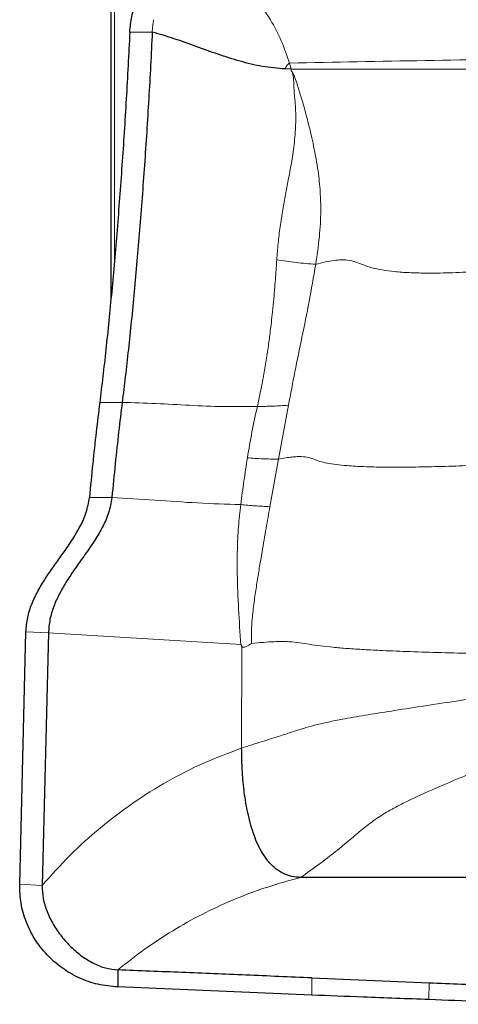
# Model space of a CAD drawing. Units: millimetres. Extents: x 5 to 292, y 5 to 205.
# Drawn here: x 18 to 22, y 70 to 79 of the extents above; entities that cross this region are included whole.
import ezdxf

# ---------------------------------------------------------------- set-up
doc = ezdxf.new("R2010")
doc.units = ezdxf.units.MM

msp = doc.modelspace()

# ---------------------------------------------------------------- linework, layer by layer
at = {"color": 7, "linetype": 'Continuous', "lineweight": 0}
for p, q in [((18.5181, 79.4101), (18.5181, 76.6495)), ((18.852, 78.6929), (18.8495, 78.6572)), ((18.8615, 78.7656), (18.852, 78.6929)), ((18.6525, 78.6572), (18.8495, 78.6572)), ((20.0674, 78.3323), (20.0524, 78.3855)), ((18.3888, 75.4123), (18.5857, 75.4123)), ((20.0434, 75.3868), (19.9548, 74.9145)), ((19.9548, 74.9145), (19.8798, 74.4982)), ((18.4956, 74.5785), (18.2986, 74.5785)), ((17.7427, 73.4025), (17.9393, 73.3915)), ((17.9393, 73.3915), (19.6247, 73.2908)), ((19.6247, 73.2908), (19.6338, 73.276)), ((19.6326, 72.3822), (19.6338, 73.276)), ((17.8846, 71.1789), (17.6879, 71.19)), ((20.1077, 71.2384), (20.1509, 71.2494)), ((20.2472, 70.369), (20.2462, 70.218)), ((21.274, 70.179), (21.2749, 70.3262))]:
    msp.add_line(p, q, dxfattribs=at)
at = {"color": 7, "linetype": 'Continuous', "lineweight": 30}
for p, q in [((18.4874, 79.2722), (18.4874, 76.3155)), ((20.0674, 78.3323), (20.0134, 78.3335)), ((17.6879, 71.19), (17.7427, 73.4025)), ((17.9393, 73.3915), (17.8846, 71.1789)), ((22.0603, 71.2494), (20.1509, 71.2494)), ((18.5479, 70.4391), (18.5466, 70.2895)), ((20.2472, 70.369), (21.2749, 70.3262)), ((20.2462, 70.218), (18.5466, 70.2895))]:
    msp.add_line(p, q, dxfattribs=at)
for points, knots in [([(18.6525, 78.6572), (18.6572, 78.7031), (18.6668, 78.7978), (18.7088, 78.9385), (18.768, 79.0774), (18.8416, 79.2015), (18.9244, 79.3065), (19.0127, 79.3902), (19.106, 79.4507), (19.2016, 79.4891), (19.2649, 79.4948), (19.2964, 79.4976)], [0, 0, 0, 0, 0.120756, 0.249724, 0.382869, 0.516029, 0.626379, 0.732417, 0.83358, 0.917073, 1, 1, 1, 1]), ([(18.6525, 78.6572), (18.6477, 78.5597), (18.638, 78.3644), (18.6214, 78.0706), (18.6034, 77.7784), (18.584, 77.489), (18.5633, 77.2038), (18.5413, 76.9233), (18.5182, 76.6489), (18.494, 76.3822), (18.4689, 76.1234), (18.4429, 75.8743), (18.4162, 75.635), (18.3979, 75.4866), (18.3888, 75.4123)], [0, 0, 0, 0, 0.082587, 0.165236, 0.248359, 0.330885, 0.413511, 0.496625, 0.579869, 0.663067, 0.746605, 0.831052, 0.915385, 1, 1, 1, 1]), ([(18.8495, 78.6572), (18.8447, 78.5595), (18.835, 78.3646), (18.8185, 78.0717), (18.8006, 77.7803), (18.7812, 77.4908), (18.7605, 77.2046), (18.7385, 76.9234), (18.7153, 76.6485), (18.6911, 76.3814), (18.666, 76.123), (18.64, 75.8745), (18.6132, 75.6356), (18.5949, 75.4869), (18.5857, 75.4123)], [0, 0, 0, 0, 0.082672, 0.1649705, 0.2474258, 0.3301854, 0.41319, 0.4963732, 0.5796714, 0.663083, 0.7467117, 0.8306681, 0.9150612, 1, 1, 1, 1]), ([(20.0134, 78.3335), (19.9464, 78.3393), (19.8122, 78.351), (19.6166, 78.4001), (19.4245, 78.4618), (19.2341, 78.5309), (19.044, 78.6003), (18.9141, 78.6383), (18.8495, 78.6572)], [0, 0, 0, 0, 0.164311, 0.329509, 0.496613, 0.664984, 0.833223, 1, 1, 1, 1]), ([(18.3888, 75.4123), (18.3783, 75.3267), (18.3575, 75.1562), (18.3273, 74.8767), (18.3082, 74.6779), (18.2986, 74.5785)], [0, 0, 0, 0, 0.335344, 0.667724, 1, 1, 1, 1]), ([(18.5857, 75.4123), (18.5754, 75.3267), (18.5549, 75.1565), (18.5245, 74.8771), (18.5052, 74.6783), (18.4956, 74.5785)], [0, 0, 0, 0, 0.335277, 0.666214, 1, 1, 1, 1]), ([(17.7427, 73.4025), (17.7462, 73.4445), (17.7532, 73.528), (17.7926, 73.6475), (17.8464, 73.7605), (17.912, 73.8687), (17.9843, 73.9736), (18.0632, 74.0827), (18.1438, 74.1971), (18.2175, 74.3192), (18.2759, 74.445), (18.2911, 74.5343), (18.2986, 74.5785)], [0, 0, 0, 0, 0.089528, 0.178429, 0.269242, 0.362791, 0.458721, 0.555981, 0.67051, 0.783045, 0.892558, 1, 1, 1, 1]), ([(18.4956, 74.5785), (18.4878, 74.5331), (18.4722, 74.4416), (18.4119, 74.3124), (18.3362, 74.187), (18.2493, 74.0631), (18.1662, 73.947), (18.0931, 73.8369), (18.033, 73.733), (17.9842, 73.6247), (17.9488, 73.5107), (17.9425, 73.4313), (17.9393, 73.3915)], [0, 0, 0, 0, 0.1094315, 0.2210158, 0.3356698, 0.4522629, 0.5686883, 0.6586095, 0.7463074, 0.8316437, 0.9154692, 1, 1, 1, 1]), ([(19.7192, 71.6871), (19.7041, 71.7443), (19.6737, 71.8599), (19.6493, 72.0372), (19.6348, 72.2117), (19.6333, 72.3268), (19.6326, 72.3822)], [0, 0, 0, 0, 0.25362, 0.512644, 0.765398, 1, 1, 1, 1]), ([(20.1509, 71.2494), (20.124, 71.2509), (20.0721, 71.2539), (19.998, 71.2805), (19.9327, 71.3213), (19.8758, 71.3755), (19.8265, 71.4409), (19.7842, 71.5157), (19.7478, 71.5985), (19.7289, 71.6571), (19.7192, 71.6871)], [0, 0, 0, 0, 0.124094, 0.239341, 0.352391, 0.468359, 0.590368, 0.719767, 0.856594, 1, 1, 1, 1]), ([(18.5466, 70.2895), (18.488, 70.2948), (18.3721, 70.3055), (18.2067, 70.3649), (18.0557, 70.4523), (17.9235, 70.5673), (17.8173, 70.7054), (17.7407, 70.8585), (17.693, 71.022), (17.6896, 71.1339), (17.6879, 71.19)], [0, 0, 0, 0, 0.12881, 0.254974, 0.381896, 0.508936, 0.634903, 0.758505, 0.879008, 1, 1, 1, 1]), ([(17.8846, 71.1789), (17.8864, 71.1407), (17.89, 71.0626), (17.9263, 70.9478), (17.9803, 70.8365), (18.0517, 70.732), (18.1361, 70.6383), (18.2305, 70.5583), (18.3319, 70.4961), (18.4382, 70.4518), (18.5118, 70.4433), (18.5479, 70.4391)], [0, 0, 0, 0, 0.105152, 0.21515, 0.329564, 0.446831, 0.564832, 0.679294, 0.790492, 0.89732, 1, 1, 1, 1]), ([(20.2472, 70.369), (20.0546, 70.3772), (19.6754, 70.3932), (19.109, 70.4168), (18.7349, 70.4317), (18.5479, 70.4391)], [0, 0, 0, 0, 0.340709, 0.6703503, 1, 1, 1, 1]), ([(21.2749, 70.3262), (21.4643, 70.3186), (21.8075, 70.3048), (22.1501, 70.2922), (22.3036, 70.2865)], [0, 0, 0, 0, 0.551807, 1, 1, 1, 1]), ([(21.274, 70.179), (21.0818, 70.1861), (20.7394, 70.1987), (20.3965, 70.2121), (20.2462, 70.218)], [0, 0, 0, 0, 0.561653, 1, 1, 1, 1]), ([(22.3028, 70.1377), (22.1111, 70.1452), (21.7684, 70.1587), (21.4252, 70.1728), (21.274, 70.179)], [0, 0, 0, 0, 0.559565, 1, 1, 1, 1])]:
    msp.add_open_spline(points, degree=3, knots=knots, dxfattribs=at)
at = {"color": 7, "linetype": 'Continuous', "lineweight": 0}
for points, knots in [([(19.3015, 79.3482), (19.3457, 79.3202), (19.4341, 79.2643), (19.5555, 79.1651), (19.6676, 79.0561), (19.7803, 78.9241), (19.8878, 78.7665), (19.9852, 78.5822), (20.03, 78.4511), (20.0524, 78.3855)], [0, 0, 0, 0, 0.124952, 0.249868, 0.374836, 0.499875, 0.666614, 0.833337, 1, 1, 1, 1]), ([(20.0524, 78.3855), (20.4491, 78.3931), (21.2421, 78.4084), (22.4339, 78.426), (23.6259, 78.4435), (24.8189, 78.4555), (26.0132, 78.4521), (26.8092, 78.4443), (27.2072, 78.4404)], [0, 0, 0, 0, 0.166714, 0.333282, 0.49997, 0.66671, 0.833335, 1, 1, 1, 1]), ([(20.0134, 78.3335), (20.018, 78.3438), (20.0249, 78.3592), (20.0386, 78.3771), (20.048, 78.3828), (20.0524, 78.3855)], [0, 0, 0, 0, 0.512273, 0.767641, 1, 1, 1, 1]), ([(19.9399, 76.6605), (19.9436, 76.7085), (19.9511, 76.8051), (19.9693, 76.952), (19.9912, 77.0951), (20.0156, 77.2308), (20.0369, 77.3417), (20.0597, 77.4579), (20.0833, 77.5906), (20.103, 77.7557), (20.1076, 77.8877), (20.1054, 77.9768), (20.1026, 78.0266), (20.0984, 78.0753), (20.0924, 78.1273), (20.0904, 78.1872), (20.088, 78.2507), (20.0791, 78.2927), (20.0752, 78.3109)], [0, 0, 0, 0, 0.090939, 0.183056, 0.276147, 0.3584, 0.435301, 0.480703, 0.571545, 0.675519, 0.773768, 0.802364, 0.831515, 0.861271, 0.888088, 0.92334, 0.966862, 1, 1, 1, 1]), ([(20.0674, 78.3323), (20.0666, 78.3301), (20.0654, 78.3269), (20.0654, 78.3225), (20.066, 78.3196), (20.0674, 78.317), (20.0702, 78.3137), (20.0732, 78.3121), (20.0752, 78.3109)], [0, 0, 0, 0, 0.272227, 0.389677, 0.500924, 0.611982, 0.729009, 1, 1, 1, 1]), ([(20.0674, 78.3323), (20.3302, 78.3324), (20.8463, 78.3324), (21.6087, 78.3323), (22.3477, 78.3324), (23.0683, 78.3323), (23.5434, 78.3323), (23.7786, 78.3324)], [0, 0, 0, 0, 0.212772, 0.417844, 0.616339, 0.80997, 1, 1, 1, 1]), ([(20.0752, 78.3109), (20.0818, 78.2973), (20.0973, 78.2655), (20.1141, 78.2144), (20.1307, 78.161), (20.1448, 78.1162), (20.1586, 78.0715), (20.174, 78.0194), (20.19, 77.9614), (20.2066, 77.8987), (20.2237, 77.8327), (20.2435, 77.7506), (20.265, 77.6527), (20.2853, 77.548), (20.302, 77.444), (20.3135, 77.3479), (20.321, 77.2581), (20.325, 77.1744), (20.3264, 77.0424), (20.3166, 76.8574), (20.2931, 76.702), (20.2811, 76.6221)], [0, 0, 0, 0, 0.0261038, 0.0609428, 0.092116, 0.1215905, 0.1408906, 0.1716283, 0.2135324, 0.2426373, 0.2810938, 0.3287113, 0.3853425, 0.4509415, 0.5103688, 0.5662251, 0.6186904, 0.6678711, 0.7138207, 0.8528061, 1, 1, 1, 1]), ([(20.2811, 76.6221), (20.3096, 76.6294), (20.3633, 76.643), (20.4391, 76.6569), (20.5045, 76.6625), (20.5704, 76.6592), (20.6345, 76.6429), (20.6996, 76.6157), (20.7742, 76.59), (20.8668, 76.5708), (20.9764, 76.5566), (21.1037, 76.5479), (21.2632, 76.544), (21.4587, 76.5468), (21.6926, 76.5576), (21.9509, 76.5756), (22.2325, 76.6002), (22.5366, 76.631), (22.8623, 76.6673), (23.0862, 76.6944), (23.2017, 76.7084)], [0, 0, 0, 0, 0.029043, 0.054584, 0.076531, 0.095897, 0.126102, 0.156246, 0.187743, 0.221877, 0.261228, 0.304742, 0.352719, 0.421942, 0.499102, 0.58417, 0.677015, 0.777436, 0.88519, 1, 1, 1, 1]), ([(19.7702, 75.3771), (19.7789, 75.4171), (19.7969, 75.4998), (19.8217, 75.6285), (19.8456, 75.7655), (19.8664, 75.9018), (19.8818, 76.0182), (19.8935, 76.1176), (19.9038, 76.2125), (19.9139, 76.3158), (19.9226, 76.4178), (19.9297, 76.5084), (19.9353, 76.588), (19.9385, 76.6376), (19.9399, 76.6605)], [0, 0, 0, 0, 0.096849, 0.199825, 0.308795, 0.42358, 0.522547, 0.582137, 0.655637, 0.742817, 0.820406, 0.888912, 0.948739, 1, 1, 1, 1]), ([(20.2811, 76.6221), (20.224, 76.6265), (20.1097, 76.6354), (19.9965, 76.6521), (19.9399, 76.6605)], [0, 0, 0, 0, 0.5, 1, 1, 1, 1]), ([(20.2811, 76.6221), (20.2626, 76.5126), (20.2262, 76.2966), (20.1617, 75.985), (20.0986, 75.6842), (20.0616, 75.4849), (20.0434, 75.3868)], [0, 0, 0, 0, 0.260835, 0.514379, 0.761026, 1, 1, 1, 1]), ([(19.7702, 75.3771), (19.6706, 75.3755), (19.4717, 75.3724), (19.1763, 75.3858), (18.8817, 75.4028), (18.6844, 75.4091), (18.5857, 75.4123)], [0, 0, 0, 0, 0.250187, 0.50012, 0.750068, 1, 1, 1, 1]), ([(19.6829, 74.9264), (19.6958, 75.0024), (19.7218, 75.1552), (19.754, 75.3029), (19.7702, 75.3771)], [0, 0, 0, 0, 0.497563, 1, 1, 1, 1]), ([(19.7702, 75.3771), (19.815, 75.3773), (19.9046, 75.3776), (19.9971, 75.3838), (20.0434, 75.3868)], [0, 0, 0, 0, 0.499972, 1, 1, 1, 1]), ([(19.6243, 74.5172), (19.6335, 74.5863), (19.6519, 74.7245), (19.6725, 74.8591), (19.6829, 74.9264)], [0, 0, 0, 0, 0.499262, 1, 1, 1, 1]), ([(19.9548, 74.9145), (19.9084, 74.9152), (19.8155, 74.9167), (19.7271, 74.9232), (19.6829, 74.9264)], [0, 0, 0, 0, 0.5, 1, 1, 1, 1]), ([(21.8018, 74.8657), (21.714, 74.8621), (21.545, 74.8552), (21.3027, 74.8481), (21.082, 74.8442), (20.8839, 74.8441), (20.7094, 74.848), (20.5698, 74.8558), (20.4621, 74.8666), (20.3814, 74.879), (20.316, 74.8946), (20.2669, 74.9134), (20.22, 74.9301), (20.1702, 74.9379), (20.1188, 74.9377), (20.0714, 74.9336), (20.0158, 74.9258), (19.9758, 74.9184), (19.9548, 74.9145)], [0, 0, 0, 0, 0.125494, 0.241556, 0.347956, 0.444596, 0.531594, 0.609396, 0.662294, 0.711243, 0.757243, 0.801726, 0.845706, 0.890214, 0.913871, 0.939603, 0.968258, 1, 1, 1, 1]), ([(19.6243, 74.5172), (19.4982, 74.5208), (19.2459, 74.5279), (18.8716, 74.5565), (18.6209, 74.5712), (18.4956, 74.5785)], [0, 0, 0, 0, 0.333021, 0.666551, 1, 1, 1, 1]), ([(19.6247, 73.2908), (19.6182, 73.3937), (19.6049, 73.6014), (19.5934, 73.8788), (19.5935, 74.1198), (19.6022, 74.3227), (19.6169, 74.4526), (19.6243, 74.5172)], [0, 0, 0, 0, 0.246956, 0.498677, 0.667252, 0.83429, 1, 1, 1, 1]), ([(19.8798, 74.4982), (19.836, 74.5004), (19.7483, 74.505), (19.6656, 74.5132), (19.6243, 74.5172)], [0, 0, 0, 0, 0.499956, 1, 1, 1, 1]), ([(19.8798, 74.4982), (19.8746, 74.4671), (19.8639, 74.4038), (19.8472, 74.3065), (19.8296, 74.2054), (19.8114, 74.1003), (19.7917, 73.9857), (19.7713, 73.8628), (19.7506, 73.7276), (19.7307, 73.5859), (19.718, 73.4413), (19.7184, 73.3453), (19.7185, 73.2998)], [0, 0, 0, 0, 0.08058, 0.164143, 0.250607, 0.339898, 0.431944, 0.540723, 0.648773, 0.768439, 0.890315, 1, 1, 1, 1]), ([(19.6338, 73.276), (19.6347, 73.2747), (19.6365, 73.2721), (19.64, 73.2693), (19.644, 73.2673), (19.6503, 73.266), (19.6598, 73.2671), (19.6839, 73.2769), (19.7031, 73.2896), (19.7185, 73.2998)], [0, 0, 0, 0, 0.04753, 0.0929408, 0.1385772, 0.1867617, 0.2978769, 0.4372654, 1, 1, 1, 1]), ([(19.7185, 73.2998), (19.7541, 73.3033), (19.8217, 73.31), (19.8875, 73.3135), (19.9186, 73.3151)], [0, 0, 0, 0, 0.526805, 1, 1, 1, 1]), ([(19.9186, 73.3151), (19.9422, 73.3158), (19.9876, 73.3172), (20.0642, 73.3152), (20.1418, 73.3071), (20.2232, 73.2917), (20.2896, 73.2824), (20.3233, 73.2777)], [0, 0, 0, 0, 0.141513, 0.271985, 0.51635, 0.754871, 1, 1, 1, 1]), ([(20.3233, 73.2777), (20.3588, 73.2736), (20.4325, 73.2653), (20.5615, 73.255), (20.7072, 73.2457), (20.8906, 73.2363), (21.1161, 73.2273), (21.3867, 73.2188), (21.5771, 73.2141), (21.6763, 73.2117)], [0, 0, 0, 0, 0.0945915, 0.1966571, 0.3072242, 0.4269026, 0.6011322, 0.7922532, 1, 1, 1, 1]), ([(19.6326, 72.3822), (19.6933, 72.4018), (19.8069, 72.4384), (19.9684, 72.4891), (20.0937, 72.5305), (20.1963, 72.5626), (20.2945, 72.5896), (20.4068, 72.6149), (20.5548, 72.6434), (20.7449, 72.6759), (20.9813, 72.7138), (21.246, 72.7548), (21.5586, 72.8019), (21.9213, 72.8553), (22.3355, 72.9145), (22.7807, 72.9759), (23.2541, 73.0387), (23.7531, 73.1026), (24.0936, 73.1439), (24.2676, 73.165)], [0, 0, 0, 0, 0.041218, 0.077116, 0.108273, 0.137424, 0.166221, 0.195949, 0.227427, 0.274107, 0.325254, 0.381142, 0.441834, 0.520241, 0.605047, 0.695858, 0.792249, 0.893777, 1, 1, 1, 1]), ([(20.1509, 71.2494), (20.2041, 71.2874), (20.3072, 71.361), (20.456, 71.4745), (20.5803, 71.5798), (20.6904, 71.6726), (20.7981, 71.7561), (20.9166, 71.8317), (21.065, 71.9108), (21.2487, 71.9958), (21.469, 72.0902), (21.7081, 72.189), (21.9839, 72.3008), (22.2983, 72.4274), (22.6528, 72.5672), (23.0295, 72.712), (23.4264, 72.8608), (23.841, 73.0131), (24.1237, 73.1137), (24.2676, 73.165)], [0, 0, 0, 0, 0.043294, 0.083701, 0.121473, 0.15803, 0.193992, 0.22973, 0.265694, 0.316255, 0.369264, 0.425379, 0.484866, 0.560198, 0.640165, 0.724413, 0.812665, 0.904636, 1, 1, 1, 1]), ([(19.6326, 72.3822), (19.5214, 72.3409), (19.3, 72.2585), (18.9815, 72.0954), (18.6782, 71.9058), (18.393, 71.689), (18.126, 71.4492), (17.965, 71.269), (17.8846, 71.1789)], [0, 0, 0, 0, 0.16975, 0.338173, 0.506499, 0.671878, 0.835972, 1, 1, 1, 1]), ([(18.5479, 70.4391), (18.6252, 70.5006), (18.7794, 70.6232), (19.0268, 70.7848), (19.2836, 70.9288), (19.5501, 71.0526), (19.8243, 71.1582), (20.0134, 71.2117), (20.1077, 71.2384)], [0, 0, 0, 0, 0.169286, 0.3374286, 0.5044468, 0.6704686, 0.8356377, 1, 1, 1, 1])]:
    msp.add_open_spline(points, degree=3, knots=knots, dxfattribs=at)

doc.saveas('drawing.dxf')
